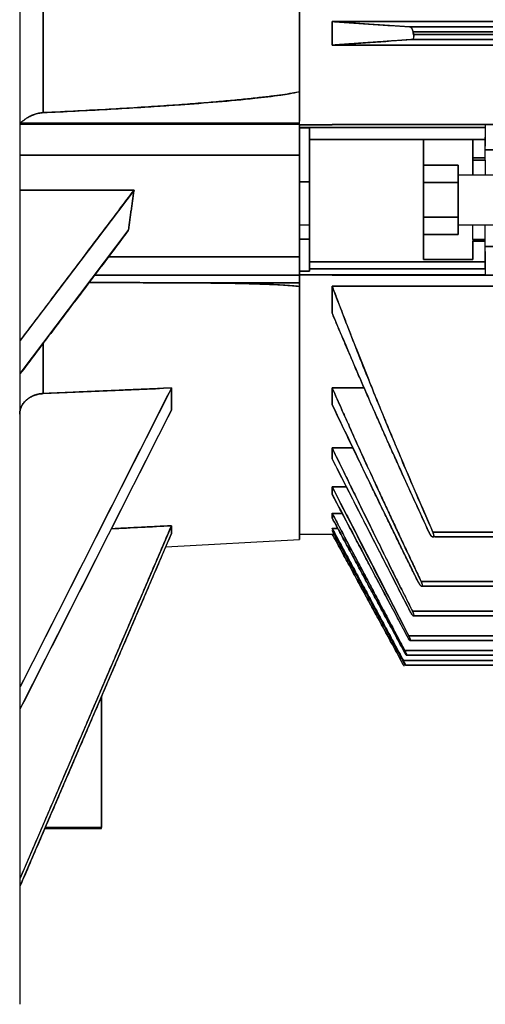
# Model space of a CAD drawing. Units: millimetres. Extents: x 0 to 784, y -295 to 280.
# Drawn here: x 157 to 252, y -270 to -71 of the extents above; entities that cross this region are included whole.
import ezdxf

# ---------------------------------------------------------------- set-up
doc = ezdxf.new("R2010")
doc.units = ezdxf.units.MM
doc.layers.add('TOP$3', color=7, linetype='CONTINUOUS', true_color=0xffffff)

msp = doc.modelspace()

# ---------------------------------------------------------------- linework, layer by layer
at = {"layer": 'TOP$3', "color": 151, "linetype": 'CONTINUOUS'}
for p, q in [((157.5, 270), (157.5, -270)), ((214, -85.65), (214, 85.65)), ((157.5, 0), (157.5, -270)), ((162.24, -50.96), (162.24, -89.87)), ((162.24, -89.87), (162.24, -50.96)), ((664.14, -71.46), (220.58, -71.46)), ((220.58, -71.46), (220.58, -76.24)), ((220.58, -76.24), (220.58, -71.46)), ((220.58, -71.46), (664.14, -71.46)), ((648.79, -72.53), (236.23, -72.53)), ((236.23, -72.53), (648.79, -72.53)), ((648.12, -73.53), (236.92, -73.53)), ((236.92, -73.53), (648.12, -73.53)), ((236.74, -75.1), (648.3, -75.1)), ((648.3, -75.1), (236.98, -75.1)), ((648.01, -74.1), (237.03, -74.1)), ((237.03, -74.1), (648.01, -74.1)), ((220.58, -76.24), (664.14, -76.24)), ((664.14, -76.24), (220.58, -76.24)), ((214, -92), (214, -85.65)), ((214, -92.18), (157.5, -92.18)), ((157.5, -92.18), (214, -92.18)), ((157.54, -92), (214, -92)), ((214, -92), (157.54, -92)), ((214, -92.18), (214, -92)), ((214, -92.9), (214, -92.18)), ((251.5, -92.31), (214, -92.31)), ((214, -92.31), (220.58, -92.31)), ((214, -92.85), (214, -92.9)), ((214, -92.9), (251.5, -92.9)), ((214, -92.9), (214, -92.94)), ((251.5, -92.9), (214, -92.9)), ((216, -92.94), (214, -92.94)), ((214, -92.94), (214, -93.78)), ((214, -92.94), (216, -92.94)), ((214, -98.46), (214, -93.2)), ((216, -92.94), (216, -95.3)), ((251.5, -92.23), (220.58, -92.23)), ((220.58, -92.23), (220.58, -92.31)), ((220.58, -92.23), (251.5, -92.23)), ((220.58, -92.31), (220.58, -92.23)), ((345.5, -92.23), (251.5, -92.23)), ((251.5, -92.23), (251.5, -92.82)), ((251.5, -92.23), (345.5, -92.23)), ((251.5, -92.9), (251.5, -94.83)), ((216, -95.3), (239, -95.3)), ((239, -95.3), (216, -95.3)), ((216, -95.3), (216, -120.03)), ((249, -95.3), (239, -95.3)), ((239, -95.3), (249, -95.3)), ((239, -119.54), (239, -95.3)), ((249, -95.3), (249, -99)), ((251.5, -95.3), (249, -95.3)), ((249, -95.3), (251.5, -95.3)), ((251.5, -94.83), (251.5, -96.66)), ((251.5, -95.3), (251.5, -94.83)), ((251.5, -99), (251.5, -95.3)), ((345.5, -97.41), (251.5, -97.41)), ((251.5, -97.41), (345.5, -97.41)), ((214, -98.46), (157.5, -98.46)), ((157.5, -98.46), (214, -98.46)), ((214, -118.99), (214, -98.46)), ((249, -99), (251.5, -99)), ((249, -99), (249, -99.5)), ((251.5, -99), (249, -99)), ((251.5, -99.5), (251.5, -99)), ((239, -100.5), (246.05, -100.5)), ((246.05, -100.5), (239, -100.5)), ((246.05, -104), (246.05, -100.5)), ((249, -99.5), (251.5, -99.5)), ((249, -99.5), (249, -102.5)), ((251.5, -99.5), (249, -99.5)), ((251.5, -99.5), (251.5, -102.5)), ((257.05, -102.5), (246.05, -102.5)), ((216, -103.84), (214, -103.84)), ((214, -103.84), (216, -103.84)), ((239, -104), (246.05, -104)), ((246.05, -104), (239, -104)), ((246.05, -111), (246.05, -104)), ((246.05, -104), (246.05, -111)), ((180.58, -105.53), (157.5, -105.53)), ((157.5, -105.53), (180.58, -105.53)), ((180.58, -105.53), (157.62, -135.93)), ((239, -111), (246.05, -111)), ((246.05, -111), (239, -111)), ((246.05, -114.5), (246.05, -111)), ((214, -112.5), (216, -112.5)), ((246.05, -112.5), (257.05, -112.5)), ((249, -115.5), (249, -112.5)), ((251.5, -115.5), (251.5, -112.5)), ((157.62, -142.58), (179.43, -113.7)), ((246.05, -114.5), (239, -114.5)), ((239, -114.5), (246.05, -114.5)), ((216, -115.43), (214, -115.43)), ((214, -115.43), (216, -115.43)), ((251.5, -115.5), (249, -115.5)), ((249, -115.5), (249, -115.84)), ((249, -115.5), (251.5, -115.5)), ((249, -115.84), (251.5, -115.84)), ((249, -115.84), (249, -119.54)), ((251.5, -115.84), (249, -115.84)), ((251.5, -115.84), (251.5, -115.5)), ((251.5, -117.95), (251.5, -115.84)), ((324.6, -116.88), (251.5, -116.88)), ((251.5, -116.88), (324.6, -116.88)), ((214, -118.99), (175.43, -118.99)), ((175.43, -118.99), (214, -118.99)), ((214, -122.69), (214, -118.99)), ((251.5, -117.95), (251.5, -120.03)), ((251.5, -120.03), (251.5, -117.95)), ((216, -120.03), (216, -121.45)), ((251.5, -120.03), (216, -120.03)), ((216, -120.03), (251.5, -120.03)), ((239, -119.54), (249, -119.54)), ((249, -119.54), (239, -119.54)), ((251.5, -121.45), (251.5, -120.03)), ((251.5, -120.03), (251.5, -121.48)), ((214, -122.69), (172.64, -122.69)), ((172.64, -122.69), (214, -122.69)), ((214, -121.9), (216, -121.9)), ((216, -121.9), (214, -121.9)), ((214, -122.63), (220.58, -122.63)), ((220.58, -122.63), (214, -122.63)), ((214, -124.26), (214, -122.69)), ((216, -121.45), (251.5, -121.45)), ((216, -121.45), (216, -121.9)), ((251.5, -121.45), (216, -121.45)), ((251.5, -122.63), (220.58, -122.63)), ((220.58, -122.63), (220.58, -122.72)), ((220.58, -122.63), (251.5, -122.63)), ((220.58, -122.72), (220.58, -122.63)), ((220.58, -122.72), (251.5, -122.72)), ((251.5, -122.72), (220.58, -122.72)), ((251.5, -121.48), (251.5, -122.72)), ((251.5, -122.72), (325.61, -122.72)), ((325.61, -122.72), (251.5, -122.72)), ((214, -124.26), (192.04, -124.26)), ((192.04, -124.26), (214, -124.26)), ((214, -124.99), (214, -124.26)), ((214, -176.13), (214, -124.99)), ((220.58, -124.9), (220.58, -130.38)), ((333.72, -124.9), (220.58, -124.9)), ((220.58, -124.9), (333.72, -124.9)), ((220.58, -130.38), (220.58, -124.9)), ((162.24, -136.48), (162.24, -146.62)), ((162.24, -146.62), (162.24, -136.49)), ((188.12, -145.54), (157.62, -205.89)), ((188.12, -145.49), (188.12, -145.54)), ((188.12, -145.54), (188.12, -145.49)), ((188.12, -149.97), (188.12, -145.54)), ((188.12, -145.54), (188.12, -149.97)), ((220.58, -145.48), (220.58, -148.81)), ((227.05, -145.48), (220.58, -145.48)), ((220.58, -148.81), (220.58, -145.48)), ((220.58, -145.48), (227.05, -145.48)), ((157.62, -210.33), (188.12, -149.97)), ((188.12, -149.93), (188.12, -149.97)), ((224.77, -157.59), (220.58, -157.59)), ((220.58, -157.59), (220.58, -159.81)), ((220.58, -157.59), (224.77, -157.59)), ((220.58, -159.81), (220.58, -157.59)), ((223.45, -165.44), (220.58, -165.44)), ((220.58, -165.44), (220.58, -166.96)), ((220.58, -165.44), (223.45, -165.44)), ((220.58, -166.96), (220.58, -165.44)), ((222.62, -170.82), (220.58, -170.82)), ((220.58, -170.82), (220.58, -171.75)), ((220.58, -170.82), (222.62, -170.82)), ((220.58, -171.75), (220.58, -170.82)), ((188.12, -173.37), (157.62, -244.51)), ((157.62, -246.05), (188.12, -174.92)), ((188.12, -173.32), (188.12, -173.37)), ((188.12, -173.32), (188.12, -173.37)), ((188.12, -173.37), (188.12, -173.32)), ((188.12, -174.92), (188.12, -173.37)), ((188.12, -173.37), (188.12, -174.92)), ((188.12, -174.87), (188.12, -174.92)), ((214, -175), (220.58, -175)), ((221.71, -173.85), (220.58, -173.85)), ((220.58, -173.85), (221.71, -173.85)), ((626.33, -174.6), (240.9, -174.6)), ((240.9, -174.6), (626.33, -174.6)), ((186.99, -177.55), (214, -176.13)), ((625.98, -175.56), (241.24, -175.56)), ((241.24, -175.56), (625.98, -175.56)), ((625.3, -184.57), (238.54, -184.57)), ((238.54, -184.57), (625.3, -184.57)), ((238.76, -185.54), (624.96, -185.54)), ((624.96, -185.54), (238.76, -185.54)), ((648.25, -190.56), (236.78, -190.56)), ((236.78, -190.56), (648.25, -190.56)), ((647.97, -191.52), (237.07, -191.52)), ((237.07, -191.52), (647.97, -191.52)), ((648.98, -195.54), (236.04, -195.54)), ((236.04, -195.54), (648.98, -195.54)), ((648.63, -196.51), (236.4, -196.51)), ((236.4, -196.51), (648.63, -196.51)), ((649.75, -198.54), (235.26, -198.54)), ((235.26, -198.54), (649.75, -198.54)), ((650.03, -200.53), (234.97, -200.53)), ((234.97, -200.53), (650.03, -200.53)), ((649.34, -199.5), (235.67, -199.5)), ((235.67, -199.5), (649.34, -199.5)), ((235.2, -201.5), (235, -201.5)), ((235, -201.5), (235.2, -201.5)), ((235.44, -201.5), (649.57, -201.5)), ((649.57, -201.5), (235.44, -201.5)), ((174, -234.29), (174, -207.85)), ((162.57, -234.5), (174, -234.5)), ((174, -234.29), (162.67, -234.29)), ((162.67, -234.29), (174, -234.29)), ((174, -234.5), (174, -234.29))]:
    msp.add_line(p, q, dxfattribs=at)
for points, degree, knots in [([(214, 85.65), (214, 83.19), (214, 78.21), (214, 70.65), (214, 55.12), (214, 31.81), (214, 9.64), (214, -12.85), (214, -34.92), (214, -55.12), (214, -70.65), (214, -80.74), (214, -85.65)], 2, [0, 0, 0, 0.03125, 0.0625, 0.125, 0.25, 0.392857, 0.5, 0.642857, 0.75, 0.875, 0.9375, 1, 1, 1]), ([(214, -85.4), (214, -83.58), (214, -76.38), (214, -59.76), (214, -34.55), (214, -10.49), (214, 13.98), (214, 37.91), (214, 59.76), (214, 76.38), (214, 83.53), (214, 85.28)], 2, [0, 0, 0, 0.023291, 0.091445, 0.227752, 0.383532, 0.500366, 0.656146, 0.772981, 0.909288, 0.977441, 1, 1, 1]), ([(236.23, -72.53), (233.51, -72.35), (228.26, -71.99), (223.08, -71.64), (220.58, -71.46)], 3, [0, 0, 0, 0, 0.51889, 1, 1, 1, 1]), ([(236.23, -72.53), (236.25, -72.54), (236.28, -72.54), (236.34, -72.56), (236.42, -72.61), (236.52, -72.7), (236.63, -72.81), (236.73, -72.96), (236.8, -73.13), (236.87, -73.33), (236.9, -73.46), (236.92, -73.53)], 3, [0, 0, 0, 0, 0.057324, 0.11645, 0.239481, 0.367878, 0.499983, 0.623587, 0.749407, 0.875668, 1, 1, 1, 1]), ([(236.92, -73.53), (236.9, -73.46), (236.87, -73.31), (236.81, -73.13), (236.73, -72.96), (236.67, -72.84), (236.6, -72.75), (236.56, -72.7), (236.52, -72.66), (236.48, -72.64), (236.46, -72.62), (236.43, -72.6), (236.39, -72.58), (236.33, -72.55), (236.27, -72.54), (236.23, -72.53)], 3, [0, 0, 0, 0, 0.134623, 0.257975, 0.351103, 0.486654, 0.532131, 0.60156, 0.661185, 0.685616, 0.722974, 0.759427, 0.787377, 0.854792, 1, 1, 1, 1]), ([(220.58, -76.24), (223.14, -76.06), (228.47, -75.68), (233.91, -75.29), (236.74, -75.1)], 3, [0, 0, 0, 0, 0.480568, 1, 1, 1, 1]), ([(237.03, -74.1), (237.04, -74.2), (237.06, -74.37), (237.04, -74.59), (237.01, -74.75), (236.96, -74.89), (236.91, -75), (236.83, -75.08), (236.77, -75.09), (236.74, -75.1)], 3, [0, 0, 0, 0, 0.201727, 0.317556, 0.442734, 0.575846, 0.714742, 0.856915, 1, 1, 1, 1]), ([(236.74, -75.1), (236.76, -75.09), (236.79, -75.08), (236.86, -75.06), (236.95, -74.99), (237.04, -74.84), (237.08, -74.61), (237.07, -74.36), (237.04, -74.2), (237.03, -74.1)], 3, [0, 0, 0, 0, 0.0787, 0.152749, 0.28817, 0.521038, 0.696682, 0.809393, 1, 1, 1, 1]), ([(214, -85.65), (213.5, -85.75), (212.35, -85.98), (210.42, -86.27), (208.08, -86.58), (205.31, -86.9), (202.14, -87.23), (198.54, -87.57), (194.53, -87.91), (190.11, -88.25), (186.16, -88.53), (183.16, -88.72), (179.89, -88.93), (175.36, -89.2), (169.02, -89.54), (164.57, -89.76), (162.24, -89.87)], 3, [0, 0, 0, 0, 0.029696, 0.067295, 0.112828, 0.166316, 0.227769, 0.297193, 0.374594, 0.459975, 0.553338, 0.603014, 0.633498, 0.742776, 0.864944, 1, 1, 1, 1]), ([(162.24, -89.87), (166.54, -89.66), (172.83, -89.35), (179.67, -88.94), (183.03, -88.73), (185.98, -88.54), (193.38, -88.03), (201.72, -87.37), (209.04, -86.49), (212.05, -86.03), (213.31, -85.79), (214, -85.65)], 3, [0, 0, 0, 0, 0.248657, 0.363513, 0.395525, 0.443439, 0.533887, 0.823994, 0.926177, 0.959093, 1, 1, 1, 1]), ([(214, -85.65), (214, -85.72), (214, -85.86), (214, -86.08), (214, -86.5), (214, -87), (214, -87.55), (214, -88.22), (214, -88.81), (214, -89.5), (214, -90.24), (214, -90.71), (214, -91.01), (214, -91.28), (214, -91.51), (214, -91.59)], 2, [0, 0, 0, 0.019626, 0.039252, 0.078504, 0.157007, 0.21981, 0.314015, 0.41655, 0.493452, 0.62803, 0.730565, 0.807467, 0.861298, 0.942045, 1, 1, 1]), ([(162.24, -89.87), (161.92, -89.9), (161.3, -89.96), (160.56, -90.18), (160.01, -90.4), (159.62, -90.59), (159.25, -90.8), (158.91, -91), (158.61, -91.19), (158.37, -91.37), (158.15, -91.53), (157.96, -91.68), (157.81, -91.8), (157.68, -91.9), (157.59, -91.97), (157.56, -91.99), (157.54, -92)], 3, [0, 0, 0, 0, 0.133905, 0.26427, 0.329799, 0.396306, 0.464302, 0.534187, 0.593995, 0.652991, 0.71142, 0.769475, 0.827296, 0.884968, 0.942534, 1, 1, 1, 1]), ([(157.54, -92), (157.58, -91.97), (157.64, -91.93), (157.8, -91.8), (158.01, -91.64), (158.28, -91.43), (158.6, -91.2), (158.88, -91.02), (159.2, -90.82), (159.67, -90.57), (160.23, -90.32), (160.83, -90.11), (161.46, -89.95), (161.93, -89.9), (162.24, -89.87)], 3, [0, 0, 0, 0, 0.115296, 0.173532, 0.232493, 0.34311, 0.403114, 0.466227, 0.523404, 0.591029, 0.721798, 0.798431, 0.870364, 1, 1, 1, 1]), ([(214, -92.18), (214, -92.18), (214, -92.19), (214, -92.21), (214, -92.28), (214, -92.41), (214, -92.55), (214, -92.63)], 2, [0, 0, 0, 0.071948, 0.143895, 0.287791, 0.575581, 0.805814, 1, 1, 1]), ([(216, -95.3), (216, -95.28), (216, -95.23), (216, -95.15), (216, -95.01), (216, -94.83), (216, -94.64), (216, -94.41), (216, -94.2), (216, -93.96), (216, -93.69), (216, -93.52), (216, -93.33), (216, -93.13), (216, -93.02), (216, -92.97), (216, -92.95), (216, -92.94)], 2, [0, 0, 0, 0.015625, 0.03125, 0.0625, 0.125, 0.175, 0.25, 0.331633, 0.392857, 0.5, 0.581633, 0.642857, 0.75, 0.875, 0.9375, 0.9625, 1, 1, 1]), ([(214, -93.72), (214, -93.96), (214, -94.55), (214, -95.11), (214, -95.54), (214, -95.98), (214, -96.56), (214, -97.1), (214, -97.61), (214, -98.01), (214, -98.29), (214, -98.46)], 2, [0, 0, 0, 0.123504, 0.266605, 0.373931, 0.449059, 0.561752, 0.686966, 0.780876, 0.890438, 0.934263, 1, 1, 1]), ([(249, -102.45), (249, -102.14), (249, -101.46), (249, -100.9), (249, -100.34), (249, -99.79), (249, -99.57), (249, -99.52), (249, -99.5), (249, -99.5)], 2, [0, 0, 0, 0.112689, 0.257556, 0.366206, 0.556344, 0.778172, 0.889086, 0.933452, 1, 1, 1]), ([(249, -115.19), (249, -115.07), (249, -114.72), (249, -114.28), (249, -113.66), (249, -112.86), (249, -112.55)], 2, [0, 0, 0, 0.175678, 0.390324, 0.551309, 0.833032, 1, 1, 1]), ([(214, -118.99), (214, -119.09), (214, -119.28), (214, -119.56), (214, -120.1), (214, -120.79), (214, -121.36), (214, -121.87), (214, -122.25), (214, -122.51), (214, -122.63), (214, -122.66), (214, -122.68), (214, -122.69)], 2, [0, 0, 0, 0.03125, 0.0625, 0.125, 0.25, 0.392857, 0.5, 0.642857, 0.75, 0.875, 0.9375, 0.9625, 1, 1, 1]), ([(216, -121.45), (216, -121.45), (216, -121.44), (216, -121.43), (216, -121.39), (216, -121.27), (216, -121.12), (216, -120.92), (216, -120.7), (216, -120.46), (216, -120.26), (216, -120.15), (216, -120.08), (216, -120.03)], 2, [0, 0, 0, 0.03125, 0.0625, 0.125, 0.25, 0.392857, 0.5, 0.642857, 0.75, 0.875, 0.9375, 0.9625, 1, 1, 1]), ([(214, -124.99), (213.48, -124.93), (212.33, -124.81), (209.57, -124.62), (202.78, -124.33), (196.6, -124.29), (192.04, -124.26)], 3, [0, 0, 0, 0, 0.072203, 0.159374, 0.378938, 1, 1, 1, 1]), ([(192.04, -124.26), (193.38, -124.26), (195.96, -124.28), (199.63, -124.33), (202.94, -124.39), (205.87, -124.48), (208.43, -124.58), (210.62, -124.7), (212.44, -124.82), (213.52, -124.94), (214, -124.99)], 3, [0, 0, 0, 0, 0.183499, 0.350255, 0.500276, 0.633573, 0.750161, 0.850063, 0.93332, 1, 1, 1, 1]), ([(214, -124.26), (214, -124.26), (214, -124.27), (214, -124.3), (214, -124.38), (214, -124.56), (214, -124.76), (214, -124.9), (214, -124.99)], 2, [0, 0, 0, 0.0625, 0.125, 0.25, 0.5, 0.75, 0.875, 1, 1, 1]), ([(214, -124.99), (214, -126.52), (214, -129.5), (214, -133.85), (214, -142), (214, -156.2), (214, -167.18), (214, -172.3), (214, -176.13), (214, -176.13)], 2, [0, 0, 0, 0.031253, 0.062505, 0.125011, 0.250021, 0.500043, 0.663322, 0.785781, 1, 1, 1]), ([(240.9, -174.6), (238.99, -170.2), (235.27, -161.6), (230, -148.92), (225.1, -136.76), (222.06, -128.79), (220.58, -124.9)], 3, [0, 0, 0, 0, 0.267697, 0.523472, 0.767493, 1, 1, 1, 1]), ([(220.58, -130.38), (222.04, -133.84), (225.03, -140.92), (229.77, -151.74), (234.8, -163.03), (238.32, -170.68), (240.11, -174.6)], 3, [0, 0, 0, 0, 0.232978, 0.477235, 0.732883, 1, 1, 1, 1]), ([(162.24, -146.62), (162.18, -146.63), (162.05, -146.63), (161.87, -146.65), (161.51, -146.69), (160.83, -146.83), (160.13, -147.09), (159.68, -147.33), (159.18, -147.65), (158.66, -148.1), (158.33, -148.47), (157.99, -148.92), (157.67, -149.59), (157.54, -150.17), (157.51, -150.45), (157.5, -150.65), (157.5, -150.78)], 2, [0, 0, 0, 0.015625, 0.03125, 0.0625, 0.125, 0.25, 0.331633, 0.392857, 0.5, 0.581633, 0.642857, 0.75, 0.875, 0.9375, 0.9625, 1, 1, 1]), ([(157.5, -150.78), (157.5, -150.72), (157.5, -150.54), (157.56, -150.02), (157.79, -149.28), (158.29, -148.49), (158.89, -147.87), (159.59, -147.36), (160.42, -146.97), (161.3, -146.71), (161.93, -146.65), (162.24, -146.62)], 3, [0, 0, 0, 0, 0.030331, 0.081495, 0.252109, 0.389263, 0.501457, 0.630938, 0.751449, 0.877306, 1, 1, 1, 1]), ([(238.54, -184.57), (236.91, -181.12), (233.72, -174.36), (229.11, -164.4), (224.74, -154.82), (221.95, -148.55), (220.58, -145.48)], 3, [0, 0, 0, 0, 0.26598, 0.521278, 0.765746, 1, 1, 1, 1]), ([(220.58, -148.81), (223.31, -154.54), (229.01, -166.5), (234.86, -178.38), (237.9, -184.57)], 3, [0, 0, 0, 0, 0.479364, 1, 1, 1, 1]), ([(236.78, -190.56), (235.34, -187.66), (232.5, -181.96), (227.08, -170.98), (223.15, -162.88), (220.58, -157.59)], 3, [0, 0, 0, 0, 0.264616, 0.519481, 1, 1, 1, 1]), ([(220.58, -159.81), (223.08, -164.75), (228.28, -175.01), (233.55, -185.25), (236.28, -190.56)], 3, [0, 0, 0, 0, 0.481059, 1, 1, 1, 1]), ([(236.04, -195.54), (233.35, -190.35), (228.17, -180.33), (223.05, -170.28), (220.58, -165.44)], 3, [0, 0, 0, 0, 0.518716, 1, 1, 1, 1]), ([(220.58, -166.96), (223, -171.55), (228.01, -181.09), (233.05, -190.61), (235.66, -195.54)], 3, [0, 0, 0, 0, 0.4817, 1, 1, 1, 1]), ([(235.26, -198.54), (232.72, -193.76), (227.81, -184.52), (222.94, -175.28), (220.58, -170.82)], 3, [0, 0, 0, 0, 0.517865, 1, 1, 1, 1]), ([(220.58, -171.75), (222.9, -176.06), (227.71, -184.99), (232.52, -193.92), (235.01, -198.54)], 3, [0, 0, 0, 0, 0.482414, 1, 1, 1, 1]), ([(234.97, -200.53), (232.49, -195.93), (227.69, -187.04), (222.9, -178.14), (220.58, -173.85)], 3, [0, 0, 0, 0, 0.517555, 1, 1, 1, 1]), ([(240.85, -175.56), (240.82, -175.56), (240.75, -175.55), (240.66, -175.5), (240.59, -175.42), (240.53, -175.35), (240.48, -175.28), (240.43, -175.21), (240.37, -175.1), (240.3, -174.96), (240.21, -174.78), (240.14, -174.66), (240.11, -174.6)], 3, [0, 0, 0, 0, 0.118415, 0.242208, 0.369977, 0.434852, 0.5, 0.565148, 0.630023, 0.757792, 0.881585, 1, 1, 1, 1]), ([(240.11, -174.6), (240.13, -174.63), (240.16, -174.71), (240.21, -174.8), (240.26, -174.9), (240.3, -174.98), (240.34, -175.04), (240.37, -175.09), (240.4, -175.13), (240.42, -175.17), (240.45, -175.21), (240.48, -175.25), (240.51, -175.3), (240.56, -175.35), (240.62, -175.42), (240.72, -175.52), (240.8, -175.54), (240.85, -175.56)], 3, [0, 0, 0, 0, 0.071295, 0.139394, 0.191791, 0.267328, 0.29528, 0.336477, 0.363524, 0.40358, 0.431899, 0.45302, 0.50206, 0.567423, 0.6169, 0.735709, 1, 1, 1, 1]), ([(240.9, -174.6), (240.92, -174.66), (240.97, -174.79), (241.03, -174.98), (241.06, -175.15), (241.09, -175.3), (241.1, -175.42), (241.09, -175.5), (241.07, -175.55), (241.04, -175.56), (241.02, -175.56)], 3, [0, 0, 0, 0, 0.130495, 0.262637, 0.394986, 0.525663, 0.652738, 0.774632, 0.890421, 1, 1, 1, 1]), ([(241.02, -175.56), (241.04, -175.56), (241.08, -175.55), (241.13, -175.48), (241.14, -175.32), (241.08, -175.07), (240.99, -174.82), (240.93, -174.68), (240.9, -174.6)], 3, [0, 0, 0, 0, 0.140554, 0.265692, 0.487711, 0.716846, 0.82195, 1, 1, 1, 1]), ([(237.9, -184.57), (237.92, -184.61), (237.96, -184.68), (238.01, -184.78), (238.07, -184.88), (238.11, -184.96), (238.14, -185.02), (238.17, -185.06), (238.2, -185.1), (238.23, -185.15), (238.26, -185.2), (238.33, -185.3), (238.4, -185.38), (238.51, -185.49), (238.57, -185.52), (238.62, -185.54)], 3, [0, 0, 0, 0, 0.072513, 0.141661, 0.207758, 0.271165, 0.29937, 0.340874, 0.370007, 0.391615, 0.449591, 0.506781, 0.637349, 0.738636, 1, 1, 1, 1]), ([(238.62, -185.54), (238.6, -185.53), (238.56, -185.53), (238.49, -185.47), (238.4, -185.38), (238.32, -185.27), (238.26, -185.18), (238.21, -185.11), (238.13, -184.98), (238.05, -184.84), (237.99, -184.74), (237.97, -184.69), (237.94, -184.65), (237.92, -184.61), (237.91, -184.58), (237.9, -184.57)], 3, [0, 0, 0, 0, 0.109004, 0.229336, 0.360123, 0.499782, 0.553731, 0.604674, 0.697207, 0.844646, 0.900284, 0.923761, 0.944423, 0.977525, 1, 1, 1, 1]), ([(238.76, -185.54), (238.77, -185.53), (238.8, -185.52), (238.83, -185.46), (238.82, -185.3), (238.74, -185.03), (238.64, -184.78), (238.57, -184.65), (238.54, -184.57)], 3, [0, 0, 0, 0, 0.138073, 0.261471, 0.482565, 0.713713, 0.848151, 1, 1, 1, 1]), ([(238.54, -184.57), (238.57, -184.64), (238.62, -184.77), (238.69, -184.97), (238.74, -185.14), (238.78, -185.29), (238.79, -185.41), (238.8, -185.51), (238.77, -185.52), (238.76, -185.54)], 3, [0, 0, 0, 0, 0.137411, 0.275052, 0.411002, 0.543051, 0.669152, 0.787813, 1, 1, 1, 1]), ([(236.96, -191.52), (236.95, -191.52), (236.92, -191.51), (236.85, -191.46), (236.77, -191.36), (236.68, -191.23), (236.58, -191.08), (236.48, -190.91), (236.38, -190.73), (236.31, -190.61), (236.28, -190.56)], 3, [0, 0, 0, 0, 0.109131, 0.229469, 0.3602, 0.49978, 0.629348, 0.756941, 0.880904, 1, 1, 1, 1]), ([(236.28, -190.56), (236.29, -190.58), (236.31, -190.61), (236.35, -190.69), (236.39, -190.77), (236.44, -190.85), (236.47, -190.92), (236.5, -190.96), (236.53, -191.01), (236.56, -191.06), (236.6, -191.13), (236.65, -191.2), (236.71, -191.29), (236.79, -191.39), (236.88, -191.49), (236.93, -191.51), (236.96, -191.52)], 3, [0, 0, 0, 0, 0.037767, 0.074576, 0.145453, 0.212944, 0.239076, 0.277417, 0.313053, 0.339269, 0.398949, 0.465167, 0.513941, 0.64305, 0.776871, 1, 1, 1, 1]), ([(236.78, -190.56), (236.81, -190.63), (236.88, -190.76), (236.95, -190.96), (237.01, -191.14), (237.05, -191.29), (237.08, -191.4), (237.1, -191.5), (237.08, -191.51), (237.07, -191.52)], 3, [0, 0, 0, 0, 0.14301, 0.28511, 0.423951, 0.557038, 0.682225, 0.798098, 1, 1, 1, 1]), ([(237.07, -191.52), (237.08, -191.52), (237.11, -191.51), (237.12, -191.44), (237.1, -191.28), (237, -191.03), (236.89, -190.78), (236.82, -190.64), (236.78, -190.56)], 3, [0, 0, 0, 0, 0.136139, 0.258288, 0.479023, 0.711813, 0.818914, 1, 1, 1, 1]), ([(236.31, -196.51), (236.31, -196.51), (236.29, -196.51), (236.25, -196.49), (236.2, -196.45), (236.12, -196.37), (236.02, -196.22), (235.91, -196.02), (235.79, -195.78), (235.71, -195.62), (235.66, -195.54)], 3, [0, 0, 0, 0, 0.050792, 0.122173, 0.215792, 0.332737, 0.494685, 0.683517, 0.838548, 1, 1, 1, 1]), ([(235.66, -195.54), (235.67, -195.56), (235.69, -195.6), (235.73, -195.67), (235.77, -195.74), (235.81, -195.81), (235.84, -195.87), (235.87, -195.92), (235.9, -195.97), (235.94, -196.04), (236, -196.14), (236.08, -196.27), (236.17, -196.38), (236.25, -196.48), (236.29, -196.5), (236.31, -196.51)], 3, [0, 0, 0, 0, 0.038203, 0.075413, 0.146978, 0.178501, 0.22447, 0.2564, 0.279884, 0.350634, 0.401759, 0.51646, 0.663396, 0.777912, 1, 1, 1, 1]), ([(236.04, -195.54), (236.07, -195.62), (236.14, -195.76), (236.22, -195.96), (236.29, -196.14), (236.34, -196.29), (236.38, -196.39), (236.41, -196.48), (236.4, -196.5), (236.4, -196.51)], 3, [0, 0, 0, 0, 0.148224, 0.294499, 0.436049, 0.570102, 0.694433, 0.807706, 1, 1, 1, 1]), ([(236.4, -196.51), (236.4, -196.5), (236.42, -196.49), (236.42, -196.43), (236.38, -196.27), (236.26, -196), (236.17, -195.8), (236.1, -195.66), (236.06, -195.59), (236.04, -195.54)], 3, [0, 0, 0, 0, 0.13453, 0.255725, 0.47643, 0.710605, 0.846704, 0.905824, 1, 1, 1, 1]), ([(235.62, -199.5), (235.61, -199.5), (235.6, -199.5), (235.56, -199.48), (235.51, -199.43), (235.44, -199.35), (235.36, -199.22), (235.26, -199.03), (235.14, -198.8), (235.05, -198.63), (235.01, -198.54)], 3, [0, 0, 0, 0, 0.058224, 0.135202, 0.232506, 0.350961, 0.49017, 0.647909, 0.819837, 1, 1, 1, 1]), ([(235.01, -198.54), (235.01, -198.55), (235.02, -198.57), (235.04, -198.6), (235.07, -198.65), (235.1, -198.7), (235.13, -198.75), (235.16, -198.81), (235.19, -198.87), (235.24, -198.95), (235.29, -199.04), (235.35, -199.14), (235.42, -199.26), (235.5, -199.38), (235.57, -199.47), (235.6, -199.49), (235.62, -199.5)], 3, [0, 0, 0, 0, 0.019561, 0.038856, 0.076661, 0.106171, 0.149254, 0.189026, 0.218087, 0.283504, 0.354627, 0.405853, 0.520252, 0.665993, 0.779414, 1, 1, 1, 1]), ([(235.26, -198.54), (235.29, -198.61), (235.36, -198.76), (235.45, -198.96), (235.53, -199.15), (235.59, -199.29), (235.63, -199.39), (235.66, -199.46), (235.68, -199.49), (235.67, -199.5), (235.67, -199.5)], 3, [0, 0, 0, 0, 0.153437, 0.303883, 0.448092, 0.583017, 0.706365, 0.8169, 0.914488, 1, 1, 1, 1]), ([(235.67, -199.5), (235.68, -199.5), (235.69, -199.49), (235.68, -199.42), (235.63, -199.3), (235.55, -199.12), (235.47, -198.95), (235.39, -198.79), (235.32, -198.66), (235.28, -198.58), (235.26, -198.54)], 3, [0, 0, 0, 0, 0.13303, 0.253375, 0.474089, 0.564465, 0.71043, 0.846777, 0.90591, 1, 1, 1, 1]), ([(234.99, -201.48), (234.98, -201.48), (234.96, -201.46), (234.92, -201.41), (234.87, -201.31), (234.79, -201.17), (234.7, -200.99), (234.6, -200.77), (234.52, -200.61), (234.48, -200.53)], 3, [0, 0, 0, 0, 0.070305, 0.186185, 0.320557, 0.472397, 0.639098, 0.81659, 1, 1, 1, 1]), ([(234.48, -200.53), (234.52, -200.61), (234.6, -200.77), (234.7, -200.99), (234.79, -201.17), (234.87, -201.31), (234.92, -201.41), (234.96, -201.46), (234.99, -201.49), (235, -201.49), (235, -201.5)], 3, [0, 0, 0, 0, 0.165137, 0.324993, 0.475212, 0.612146, 0.733446, 0.838174, 0.92661, 1, 1, 1, 1]), ([(235, -201.5), (234.99, -201.48), (234.97, -201.44), (234.75, -201.04), (234.58, -200.71), (234.48, -200.53)], 3, [0, 0, 0, 0, 0.325031, 0.625582, 1, 1, 1, 1]), ([(235.41, -201.5), (235.41, -201.49), (235.4, -201.49), (235.37, -201.47), (235.32, -201.42), (235.26, -201.33), (235.18, -201.19), (235.05, -200.93), (234.93, -200.7), (234.85, -200.53)], 3, [0, 0, 0, 0, 0.067557, 0.151706, 0.253803, 0.374321, 0.512504, 0.666012, 1, 1, 1, 1]), ([(234.85, -200.53), (234.85, -200.54), (234.86, -200.56), (234.88, -200.6), (234.92, -200.66), (234.97, -200.75), (235.02, -200.85), (235.09, -200.97), (235.16, -201.1), (235.25, -201.25), (235.32, -201.37), (235.38, -201.47), (235.4, -201.48), (235.41, -201.5)], 3, [0, 0, 0, 0, 0.019589, 0.038908, 0.076749, 0.149367, 0.227705, 0.283527, 0.405535, 0.519675, 0.665197, 0.778676, 1, 1, 1, 1]), ([(234.97, -200.53), (235.01, -200.61), (235.09, -200.76), (235.18, -200.97), (235.26, -201.16), (235.33, -201.3), (235.38, -201.4), (235.42, -201.46), (235.44, -201.49), (235.44, -201.49), (235.44, -201.5)], 3, [0, 0, 0, 0, 0.159227, 0.314325, 0.461515, 0.597451, 0.719797, 0.827454, 0.920496, 1, 1, 1, 1]), ([(235.44, -201.5), (235.44, -201.49), (235.44, -201.48), (235.42, -201.42), (235.37, -201.3), (235.28, -201.12), (235.19, -200.95), (235.1, -200.78), (235.03, -200.64), (234.99, -200.57), (234.97, -200.53)], 3, [0, 0, 0, 0, 0.131742, 0.251327, 0.472034, 0.562786, 0.709467, 0.846371, 0.92095, 1, 1, 1, 1]), ([(235, -201.5), (235, -201.5), (235, -201.5), (235, -201.5)], 3, [-1, 0, 0, 0, 1, 1, 1, 2])]:
    msp.add_open_spline(points, degree=degree, knots=knots, dxfattribs=at)
for points, degree in [([(220.58, -71.46), (236.23, -72.53)], 1), ([(236.92, -73.53), (237.03, -74.1)], 1), ([(237.03, -74.1), (236.99, -73.91), (236.95, -73.72), (236.92, -73.53)], 3), ([(236.74, -75.1), (227.88, -75.71), (220.58, -76.24)], 2), ([(214, -92.47), (214, -92.31)], 1), ([(214, -92.94), (214, -92.9)], 1), ([(214, -93.78), (214, -93.36), (214, -92.94)], 2), ([(216, -120.03), (216, -95.3)], 1), ([(239, -95.3), (239, -119.54)], 1), ([(249, -99), (249, -95.3)], 1), ([(214, -98.46), (214, -118.99)], 1), ([(249, -99.5), (249, -99)], 1), ([(246.05, -100.5), (246.05, -104)], 1), ([(157.62, -135.93), (180.58, -105.53)], 1), ([(179.43, -113.7), (180.58, -105.53)], 1), ([(180.58, -105.53), (179.43, -113.7)], 1), ([(246.05, -111), (246.05, -114.5)], 1), ([(179.43, -113.7), (157.62, -142.58)], 1), ([(249, -119.54), (249, -115.84)], 1), ([(214, -122.69), (214, -124.26)], 1), ([(216, -121.9), (216, -121.45)], 1), ([(192.04, -124.26), (185.19, -124.23), (178.35, -124.2), (171.51, -124.17)], 3), ([(171.52, -124.17), (192.04, -124.26)], 1), ([(220.58, -124.9), (229, -147.36), (240.9, -174.6)], 2), ([(240.11, -174.6), (234.54, -162.51), (224.78, -140.41), (220.58, -130.38)], 2), ([(157.62, -205.89), (188.12, -145.54)], 1), ([(162.24, -146.62), (170.87, -146.25), (179.49, -145.87), (188.12, -145.49)], 3), ([(188.12, -145.49), (162.24, -146.62)], 1), ([(220.58, -145.48), (228.47, -163.34), (238.54, -184.57)], 2), ([(237.9, -184.57), (228.33, -165.2), (220.58, -148.81)], 2), ([(188.12, -149.97), (157.62, -210.33)], 1), ([(220.58, -157.59), (227.9, -172.78), (236.78, -190.56)], 2), ([(236.28, -190.56), (220.58, -159.81)], 1), ([(220.58, -165.44), (236.04, -195.54)], 1), ([(235.66, -195.54), (220.58, -166.96)], 1), ([(221.08, -171.73), (220.58, -170.79)], 1), ([(220.58, -170.79), (220.74, -171.08), (220.89, -171.37), (221.04, -171.66)], 3), ([(220.58, -170.82), (235.26, -198.54)], 1), ([(235.01, -198.54), (220.58, -171.75)], 1), ([(157.62, -244.51), (188.12, -173.37)], 1), ([(188.12, -174.92), (157.62, -246.05)], 1), ([(176.01, -173.94), (180.04, -173.73), (184.08, -173.53), (188.12, -173.32)], 3), ([(188.12, -173.32), (176.01, -173.94)], 1), ([(187.89, -173.78), (187.45, -174.79)], 1), ([(220.83, -174.29), (220.58, -173.83)], 1), ([(220.58, -173.83), (220.66, -173.98), (220.74, -174.12), (220.81, -174.26)], 3), ([(220.58, -173.85), (234.97, -200.53)], 1), ([(220.58, -174.3), (225.34, -183.05), (230.09, -191.79), (234.85, -200.53)], 3), ([(234.85, -200.53), (220.58, -174.3)], 1), ([(234.48, -200.53), (220.58, -174.99)], 1), ([(220.58, -174.99), (225.22, -183.5), (229.85, -192.02), (234.48, -200.53)], 3), ([(234.48, -200.53), (229.85, -192.02), (225.22, -183.5), (220.58, -174.99)], 3), ([(220.58, -174.99), (234.48, -200.53)], 1), ([(220.58, -175), (234.51, -200.6)], 1), ([(241.02, -175.56), (240.85, -175.56)], 1), ([(240.85, -175.56), (240.91, -175.56), (240.96, -175.56), (241.02, -175.56)], 3), ([(238.62, -185.54), (238.66, -185.54), (238.71, -185.54), (238.76, -185.54)], 3), ([(238.76, -185.54), (238.62, -185.54)], 1), ([(237.07, -191.52), (236.96, -191.52)], 1), ([(236.96, -191.52), (237, -191.52), (237.04, -191.52), (237.07, -191.52)], 3), ([(236.4, -196.51), (236.31, -196.51)], 1), ([(236.31, -196.51), (236.34, -196.51), (236.37, -196.51), (236.4, -196.51)], 3), ([(235.67, -199.5), (235.62, -199.5)], 1), ([(235.62, -199.5), (235.64, -199.5), (235.65, -199.5), (235.67, -199.5)], 3), ([(235, -201.49), (235.09, -201.65)], 1), ([(235.44, -201.5), (235.41, -201.5)], 1), ([(235.41, -201.5), (235.42, -201.5), (235.43, -201.5), (235.44, -201.5)], 3), ([(174, -207.72), (174, -234.29)], 1)]:
    msp.add_open_spline(points, degree=degree, dxfattribs=at)

doc.saveas('drawing.dxf')
